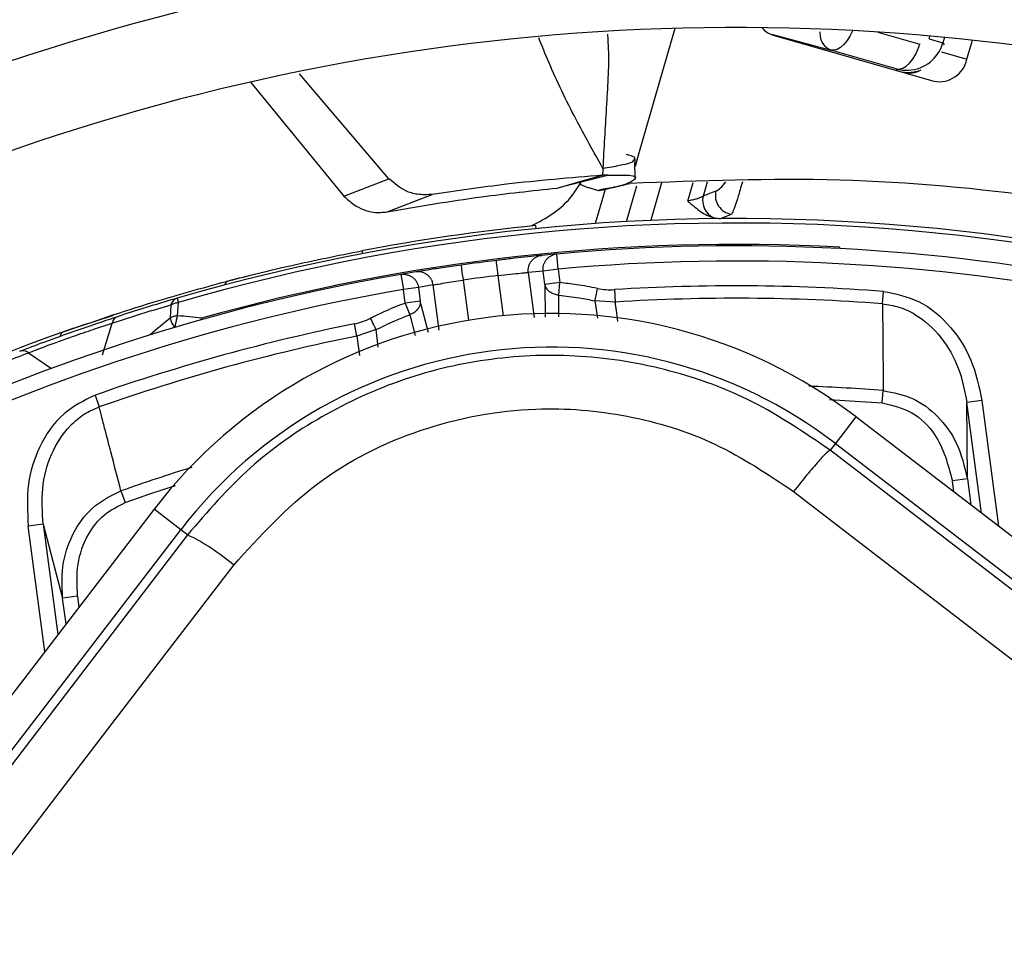
# Model space of a CAD drawing. Units: millimetres. Extents: x 5 to 417, y 3 to 291.
# Drawn here: x 80 to 82, y 250 to 252 of the extents above; entities that cross this region are included whole.
import ezdxf

# ---------------------------------------------------------------- set-up
doc = ezdxf.new("R2010")
doc.units = ezdxf.units.MM

msp = doc.modelspace()

# ---------------------------------------------------------------- linework, layer by layer
at = {"color": 8, "linetype": 'Continuous', "lineweight": 25}
for p, q in [((81.0825, 251.5673), (81.023, 251.3597)), ((81.4173, 251.5612), (81.4864, 251.5414)), ((81.5018, 251.5498), (81.5032, 251.5546)), ((81.527, 251.5524), (81.5244, 251.5433)), ((81.522, 251.5288), (81.5642, 251.5167)), ((81.5244, 251.5433), (81.5265, 251.5402)), ((81.4476, 251.5005), (81.4495, 251.4975)), ((81.023, 251.3597), (81.0171, 251.3393)), ((81.0033, 251.2488), (81.0202, 251.3077)), ((81.0608, 251.3124), (81.0432, 251.2508)), ((81.1039, 251.2826), (81.1127, 251.3132)), ((81.1359, 251.3136), (81.1293, 251.2906)), ((81.3547, 251.2042), (81.3548, 251.2066)), ((80.8004, 251.0935), (80.7917, 251.1598)), ((80.8412, 251.1648), (80.851, 251.0904)), ((80.7338, 251.1522), (80.7425, 251.0859)), ((80.8687, 251.1447), (80.8689, 251.091)), ((80.8918, 251.0918), (80.8915, 251.1274)), ((80.677, 251.0657), (80.6633, 251.1177)), ((80.9511, 251.1181), (80.9551, 251.0894)), ((80.6458, 251.0951), (80.6548, 251.0606)), ((80.3024, 251.0894), (80.3031, 251.0872)), ((80.5588, 251.06), (80.5629, 251.0278)), ((80.5941, 251.0419), (80.5906, 251.0706)), ((80.0176, 251.0325), (80.0555, 251.0067)), ((81.5881, 250.7681), (81.5641, 250.9503)), ((81.5888, 250.9536), (81.6161, 250.7466)), ((81.5426, 250.803), (81.5402, 250.821)), ((80.0419, 250.7499), (80.0659, 250.5677)), ((80.0444, 250.5397), (80.0172, 250.7467)), ((80.0985, 250.6312), (80.1008, 250.6132))]:
    msp.add_line(p, q, dxfattribs=at)
at = {"color": 7, "linetype": 'Continuous', "lineweight": 25}
for p, q in [((81.2421, 251.5577), (81.3396, 251.5314)), ((81.2448, 251.5563), (81.5097, 251.4803)), ((81.5018, 251.5498), (81.5244, 251.5433)), ((81.5642, 251.5167), (81.5731, 251.5477)), ((81.4476, 251.5005), (81.3396, 251.5314)), ((80.6116, 251.319), (80.4644, 251.4921)), ((80.384, 251.4782), (80.5375, 251.2906)), ((80.5375, 251.2906), (80.6116, 251.319)), ((80.8932, 251.3052), (80.9722, 251.325)), ((80.9264, 251.3146), (80.9636, 251.3252)), ((80.8886, 251.3039), (80.9264, 251.3146)), ((80.9678, 251.3018), (80.9517, 251.2456)), ((80.6088, 251.2647), (80.6829, 251.2935)), ((81.1578, 251.2539), (81.1761, 251.2612)), ((80.8534, 251.2372), (80.8661, 251.2388)), ((80.8541, 251.2372), (80.8536, 251.2422)), ((80.5669, 251.2006), (80.5678, 251.1957)), ((80.8882, 251.1953), (80.8635, 251.1929)), ((80.8905, 251.1704), (80.8882, 251.1953)), ((80.3646, 251.1555), (80.3437, 251.1501)), ((80.6559, 251.1656), (80.6314, 251.1615)), ((80.6314, 251.1615), (80.6356, 251.1368)), ((80.8658, 251.1671), (80.8412, 251.1648)), ((80.8905, 251.1704), (80.8658, 251.1671)), ((80.8687, 251.1447), (80.8658, 251.1671)), ((80.8905, 251.1704), (80.8934, 251.148)), ((80.3437, 251.1501), (80.3408, 251.1441)), ((80.6603, 251.1401), (80.6356, 251.1368)), ((80.6846, 251.1442), (80.6603, 251.1401)), ((80.6603, 251.1401), (80.6633, 251.1177)), ((80.6944, 251.0698), (80.6846, 251.1442)), ((80.8934, 251.148), (80.8687, 251.1447)), ((80.8914, 251.1274), (80.8934, 251.148)), ((80.6386, 251.1144), (80.6356, 251.1368)), ((80.9832, 251.1365), (80.9845, 251.1161)), ((81.425, 251.1131), (81.4265, 251.1336)), ((80.2524, 251.1114), (80.251, 251.0895)), ((80.2625, 251.1224), (80.2646, 251.1153)), ((80.2629, 251.1151), (80.2646, 251.1153)), ((80.2632, 251.0934), (80.2646, 251.1153)), ((80.6633, 251.1177), (80.6386, 251.1144)), ((80.6386, 251.1144), (80.6458, 251.0951)), ((80.9845, 251.1161), (80.9511, 251.1181)), ((80.0923, 251.0731), (80.1578, 251.0943)), ((80.1397, 251.0288), (80.1554, 251.0813)), ((80.5588, 251.06), (80.5548, 251.0801)), ((80.0719, 251.0659), (80.0695, 251.0597)), ((80.0923, 251.0731), (80.0719, 251.0659)), ((80.5906, 251.0707), (80.5588, 251.06)), ((80.1273, 250.9625), (80.1341, 250.9432)), ((81.4247, 250.9496), (81.4263, 250.97)), ((81.5888, 250.9536), (81.5641, 250.9503)), ((81.5649, 250.8243), (81.5641, 250.9503)), ((81.3813, 250.9268), (81.3475, 250.8827)), ((83.9994, 248.9178), (81.3813, 250.9268)), ((81.3475, 250.8827), (81.339, 250.8716)), ((81.3475, 250.8827), (83.9656, 248.8738)), ((81.5649, 250.8243), (81.5402, 250.821)), ((81.5649, 250.8243), (81.5705, 250.7816)), ((80.1699, 250.8046), (80.1767, 250.7853)), ((80.2246, 250.7745), (78.2156, 248.1564)), ((80.2686, 250.7407), (80.2246, 250.7745)), ((80.0419, 250.7499), (80.0172, 250.7467)), ((80.0419, 250.7499), (80.0738, 250.628)), ((78.2597, 248.1226), (80.2686, 250.7407)), ((80.2797, 250.7322), (80.2686, 250.7407)), ((80.0985, 250.6312), (80.0738, 250.628)), ((80.0794, 250.5853), (80.0738, 250.628))]:
    msp.add_line(p, q, dxfattribs=at)
at = {"color": 8, "linetype": 'Continuous', "lineweight": 25, "flags": 128}
for points in [[(81.3755, 251.5636), (81.3753, 251.5632), (81.3713, 251.5547), (81.3667, 251.5471), (81.3615, 251.5407), (81.356, 251.5358), (81.3504, 251.5326), (81.3448, 251.5311), (81.3396, 251.5314)], [(80.3024, 251.0894), (80.3016, 251.0873), (80.3014, 251.0867)], [(81.3374, 250.9553), (81.3797, 250.9528), (81.4247, 250.9496)], [(80.1767, 250.7853), (80.2193, 250.8001), (80.2596, 250.8134)]]:
    msp.add_lwpolyline(points, dxfattribs=at)
at = {"color": 7, "linetype": 'Continuous', "lineweight": 25, "flags": 128}
for points in [[(81.4476, 251.5005), (81.4528, 251.5001), (81.4583, 251.5016), (81.4639, 251.5049), (81.4694, 251.5098), (81.4746, 251.5161), (81.4792, 251.5237), (81.4832, 251.5322), (81.4864, 251.5414)], [(80.7303, 251.177), (80.7304, 251.1765), (80.7306, 251.1751), (80.7309, 251.1728), (80.7313, 251.1697), (80.7319, 251.166), (80.7325, 251.1617), (80.7331, 251.157), (80.7338, 251.1522)], [(80.7917, 251.1598), (80.7911, 251.1647), (80.7905, 251.1693), (80.79, 251.1736), (80.7895, 251.1774), (80.7891, 251.1805), (80.7889, 251.1828), (80.7887, 251.1842), (80.7886, 251.1846)], [(80.9511, 251.1181), (80.9515, 251.1199), (80.9519, 251.122), (80.9524, 251.1244), (80.9529, 251.1269), (80.9535, 251.1297), (80.9541, 251.1326), (80.9547, 251.1355), (80.9553, 251.1385)], [(80.5906, 251.0706), (80.5897, 251.0723), (80.5888, 251.0742), (80.5877, 251.0764), (80.5865, 251.0787), (80.5853, 251.0812), (80.5839, 251.0838), (80.5826, 251.0865), (80.5812, 251.0893)], [(83.9571, 248.8627), (83.6299, 249.1133), (83.3025, 249.3641), (82.975, 249.6152), (82.6475, 249.8664), (82.32, 250.1178), (81.9927, 250.3691), (81.6657, 250.6204), (81.339, 250.8716)], [(81.2785, 250.8037), (81.6065, 250.5515), (81.9349, 250.2992), (82.2635, 250.0468), (82.5922, 249.7944), (82.9211, 249.5422), (83.2499, 249.2901), (83.5786, 249.0383), (83.9071, 248.7867)], [(80.2797, 250.7322), (80.1763, 250.5971), (80.0728, 250.462), (79.9692, 250.3268), (79.8657, 250.1916), (79.762, 250.0564), (79.6584, 249.9212), (79.5547, 249.7859), (79.451, 249.6507)], [(79.5542, 249.6362), (79.6545, 249.767), (79.7548, 249.8978), (79.8551, 250.0286), (79.9553, 250.1594), (80.0555, 250.2901), (80.1556, 250.4209), (80.2557, 250.5516), (80.3557, 250.6822)]]:
    msp.add_lwpolyline(points, dxfattribs=at)
at = {"color": 7, "linetype": 'Continuous', "lineweight": 25}
for centre, radius in [((81.1837, 248.0587), 13.5024), ((81.1837, 247.9587), 11.825), ((81.1837, 247.9587), 11.8), ((81.1837, 247.9587), 11.71), ((81.1837, 247.9587), 11.685)]:
    msp.add_circle(centre, radius, dxfattribs=at)
for centre, radius, start, end in [((81.1837, 247.9587), 5.11, 58.9886, 136.032), ((81.1837, 247.9587), 4.75, 59.4354, 135.5646), ((81.1837, 247.9587), 4.61, 59.6281, 135.3719), ((81.1837, 247.9587), 4.25, 60.1824, 134.8176), ((81.1837, 247.9587), 4.11, 60.4244, 134.5756), ((81.1837, 247.9587), 3.75, 61.1304, 133.8696), ((81.1837, 247.9587), 3.61, 61.4434, 133.5566), ((81.2554, 251.5924), 0.0377, 219.4215, 253.6085), ((81.5185, 251.5261), 0.0467, 259.0878, 348.3131), ((81.4689, 251.5326), 0.0391, 254.903, 300.3498), ((81.1594, 251.2833), 0.0309, 166.4586, 245.7064), ((81.1801, 251.2915), 0.0306, 165.9977, 262.5409), ((81.1837, 247.9587), 3.295, 62.246, 106.2339), ((81.1837, 247.9587), 3.3, 95.7408, 100.7719), ((81.1837, 247.9587), 3.2523, 86.9839, 105.7211), ((81.1837, 247.9587), 3.25, 62.3735, 95.2159), ((81.1837, 247.9587), 3.25, 96.9815, 98.0185), ((81.1837, 247.9587), 3.25, 99.7841, 132.6265), ((81.1837, 247.9587), 3.225, 96.9815, 98.0185), ((81.1837, 247.9587), 3.1841, 85.6251, 93.609), ((80.2677, 251.1074), 0.0159, 109.1863, 165.3653), ((81.1837, 247.9587), 3.1636, 85.6251, 93.609), ((80.1708, 251.0776), 0.0159, 110.8048, 166.2828), ((80.8791, 250.2722), 0.825, 52.5, 142.5), ((80.301, 251.0777), 0.041, 157.5204, 162.2467), ((79.8586, 246.9279), 4.1852, 83.9127, 84.453), ((81.1837, 247.9587), 3.1841, 101.391, 109.3749), ((81.1831, 247.9601), 3.2985, 109.6864, 114.6309), ((81.1837, 247.9587), 3.1636, 101.391, 109.3749), ((80.8791, 250.2722), 0.7695, 52.5, 142.5), ((80.008, 251.0199), 0.0159, 52.7306, 108.1798), ((80.1275, 250.4179), 0.3492, 49.191, 64.1629)]:
    msp.add_arc(centre, radius, start, end, dxfattribs=at)
at = {"color": 8, "linetype": 'Continuous', "lineweight": 25}
for centre, radius, start, end in [((81.4667, 251.5571), 0.0625, 261.732, 288.6338), ((81.1837, 247.9587), 3.2877, 62.2665, 106.2339), ((81.1837, 247.9587), 3.225, 62.4459, 95.2159), ((81.1837, 247.9587), 3.225, 99.7841, 132.5541), ((80.3243, 251.071), 0.0652, 162.8207, 176.9148), ((83.1081, 247.6149), 4.4984, 129.4245, 129.9793), ((80.2917, 251.0998), 0.042, 194.3098, 217.4901), ((81.1837, 247.9587), 3.021, 85.3922, 87.7277), ((81.1837, 247.9587), 3.021, 107.2723, 109.6078)]:
    msp.add_arc(centre, radius, start, end, dxfattribs=at)
at = {"color": 7, "linetype": 'Continuous', "lineweight": 25}
for centre, major_axis, ratio, start_param, end_param in [((81.4642, 251.5607), (0.0514, -0.0359), 0.997248, 5.382754, 6.612907), ((80.9697, 251.2867), (-0.0219, 0.1493), 0.82295, 2.849958, 3.073744), ((80.5289, 251.2287), (-0.0175, 0.1499), 0.82297, 3.209454, 3.433246)]:
    msp.add_ellipse(centre, major_axis=major_axis, ratio=ratio, start_param=start_param, end_param=end_param, dxfattribs=at)
at = {"color": 8, "linetype": 'Continuous', "lineweight": 25}
for centre, major_axis, ratio, start_param, end_param in [((81.4642, 251.5607), (0.0514, -0.0359), 0.997248, 5.05161, 5.382754), ((81.1699, 251.3673), (0.0254, 0.0686), 0.297179, 3.39526, 3.942331)]:
    msp.add_ellipse(centre, major_axis=major_axis, ratio=ratio, start_param=start_param, end_param=end_param, dxfattribs=at)
for points, knots in [([(81.3216, 251.5617), (81.3219, 251.5581), (81.3227, 251.5482), (81.3292, 251.537), (81.3362, 251.5333), (81.3396, 251.5314)], [0, 0, 0, 0, 0.219831, 0.608811, 1, 1, 1, 1]), ([(80.9641, 251.3365), (80.9491, 251.3635), (80.9174, 251.4204), (80.8823, 251.4924), (80.8639, 251.5383), (80.8585, 251.5518)], [0, 0, 0, 0, 0.388736, 0.81997, 1, 1, 1, 1]), ([(80.9717, 251.5579), (80.9722, 251.5498), (80.9747, 251.5105), (80.9696, 251.4374), (80.9659, 251.3699), (80.9641, 251.3365)], [0, 0, 0, 0, 0.115943, 0.563357, 1, 1, 1, 1]), ([(80.9641, 251.3365), (80.974, 251.3382), (80.9936, 251.3417), (81.014, 251.3463), (81.015, 251.3494), (81.0156, 251.3513)], [0, 0, 0, 0, 0.278355, 0.549445, 1, 1, 1, 1]), ([(81.194, 251.3145), (81.1933, 251.3121), (81.1902, 251.3006), (81.1855, 251.2849), (81.1798, 251.268), (81.1774, 251.2635), (81.1761, 251.2612)], [0, 0, 0, 0, 0.076635, 0.362924, 0.672185, 1, 1, 1, 1]), ([(80.9889, 251.0838), (80.9881, 251.0901), (80.9869, 251.0987), (80.9856, 251.1082), (80.9851, 251.1117), (80.9849, 251.1129), (80.9849, 251.1133), (80.9849, 251.1135), (80.9849, 251.1135), (80.9849, 251.1135), (80.9849, 251.1135), (80.9848, 251.1137), (80.9848, 251.1143), (80.9846, 251.1151), (80.9846, 251.1158), (80.9845, 251.116), (80.9845, 251.1161)], [0, 0, 0, 0, 0.579852, 0.800638, 0.88752, 0.906791, 0.916059, 0.920602, 0.920884, 0.921024, 0.921095, 0.921126, 0.934574, 0.979867, 0.993079, 1, 1, 1, 1])]:
    msp.add_open_spline(points, degree=3, knots=knots, dxfattribs=at)
at = {"color": 7, "linetype": 'Continuous', "lineweight": 25}
for points, knots in [([(81.0156, 251.3513), (81.0162, 251.3517), (81.02, 251.3544), (81.011, 251.3574), (81.004, 251.3591), (81.0028, 251.3594)], [0, 0, 0, 0, 0.112434, 0.841442, 1, 1, 1, 1]), ([(81.0176, 251.3205), (81.0174, 251.3253), (81.0169, 251.3355), (81.0171, 251.3459), (81.0173, 251.3514)], [0, 0, 0, 0, 0.473363, 1, 1, 1, 1]), ([(80.9641, 251.3365), (80.964, 251.3346), (80.9638, 251.3309), (80.9637, 251.3271), (80.9636, 251.3252)], [0, 0, 0, 0, 0.500192, 1, 1, 1, 1]), ([(80.6829, 251.2935), (80.6748, 251.293), (80.6608, 251.2922), (80.6361, 251.2991), (80.6207, 251.3115), (80.6116, 251.319)], [0, 0, 0, 0, 0.358128, 0.617128, 1, 1, 1, 1]), ([(80.9636, 251.3252), (80.9105, 251.3208), (80.8156, 251.3128), (80.7235, 251.2994), (80.6829, 251.2935)], [0, 0, 0, 0, 0.56, 1, 1, 1, 1]), ([(80.9723, 251.325), (80.9859, 251.3254), (81.0158, 251.3262), (81.0209, 251.3191), (80.9997, 251.3083), (80.9685, 251.3026), (80.961, 251.301), (80.9581, 251.3004)], [0, 0, 0, 0, 0.1543972, 0.3383162, 0.5778722, 0.8387093, 1, 1, 1, 1]), ([(80.9722, 251.325), (80.9707, 251.325), (80.9679, 251.3251), (80.9649, 251.3252), (80.9636, 251.3252)], [0, 0, 0, 0, 0.559983, 1, 1, 1, 1]), ([(82.7707, 250.9448), (82.6627, 250.9977), (82.4245, 251.1144), (82.0618, 251.2232), (81.6966, 251.2929), (81.3549, 251.3244), (81.1245, 251.3159), (81.0092, 251.3116)], [0, 0, 0, 0, 0.197854, 0.43649, 0.624077, 0.811848, 1, 1, 1, 1]), ([(80.6088, 251.2647), (80.6602, 251.2736), (80.752, 251.2894), (80.8469, 251.2995), (80.8886, 251.3039)], [0, 0, 0, 0, 0.559988, 1, 1, 1, 1]), ([(80.8473, 251.2422), (80.8588, 251.2482), (80.8817, 251.26), (80.9102, 251.2847), (80.9242, 251.3069), (80.9285, 251.3138)], [0, 0, 0, 0, 0.409641, 0.817317, 1, 1, 1, 1]), ([(80.9285, 251.3138), (80.926, 251.3125), (80.9231, 251.311), (80.9358, 251.3063), (80.942, 251.3044), (80.9481, 251.3026), (80.9532, 251.3012), (80.9557, 251.3005), (80.957, 251.3002)], [0, 0, 0, 0, 0.668752, 0.782535, 0.869877, 0.938991, 0.969881, 1, 1, 1, 1]), ([(80.9568, 251.3001), (80.9569, 251.3), (80.9572, 251.2999), (80.9622, 251.3006), (80.9702, 251.3023), (80.9839, 251.3056), (80.999, 251.3092), (81.0092, 251.3116)], [0, 0, 0, 0, 0.22384, 0.422811, 0.579801, 0.716593, 1, 1, 1, 1]), ([(80.5375, 251.2906), (80.5428, 251.2857), (80.553, 251.2761), (80.5698, 251.2678), (80.5887, 251.2627), (80.6014, 251.264), (80.6088, 251.2647)], [0, 0, 0, 0, 0.227231, 0.436435, 0.675016, 1, 1, 1, 1]), ([(81.1293, 251.2906), (81.1276, 251.2896), (81.1249, 251.288), (81.1183, 251.2859), (81.1117, 251.2842), (81.1065, 251.2832), (81.1039, 251.2826)], [0, 0, 0, 0, 0.336737, 0.556847, 0.778087, 1, 1, 1, 1]), ([(81.1504, 251.2989), (81.1465, 251.2974), (81.1395, 251.2947), (81.1324, 251.2918), (81.1293, 251.2906)], [0, 0, 0, 0, 0.560007, 1, 1, 1, 1]), ([(81.1039, 251.2826), (81.1059, 251.2809), (81.1099, 251.2775), (81.1169, 251.2716), (81.1252, 251.2653), (81.1352, 251.259), (81.1428, 251.2565), (81.1467, 251.2552)], [0, 0, 0, 0, 0.152756, 0.304592, 0.528185, 0.758521, 1, 1, 1, 1]), ([(81.1467, 251.2552), (81.1487, 251.2547), (81.1524, 251.254), (81.1561, 251.2539), (81.1578, 251.2539)], [0, 0, 0, 0, 0.559892, 1, 1, 1, 1]), ([(80.3437, 251.1501), (80.3581, 251.1538), (80.3868, 251.1613), (80.4621, 251.1795), (80.5271, 251.1926), (80.5669, 251.2006)], [0, 0, 0, 0, 0.279132, 0.559059, 1, 1, 1, 1]), ([(80.8635, 251.1929), (80.8613, 251.1927), (80.8569, 251.1923), (80.837, 251.1902), (80.8132, 251.1876), (80.7968, 251.1856), (80.7886, 251.1846)], [0, 0, 0, 0, 0.277687, 0.556421, 0.77855, 1, 1, 1, 1]), ([(80.7303, 251.177), (80.7199, 251.1755), (80.6992, 251.1725), (80.6754, 251.1688), (80.6603, 251.1663), (80.6573, 251.1658), (80.6559, 251.1656)], [0, 0, 0, 0, 0.280725, 0.561087, 0.781736, 1, 1, 1, 1]), ([(80.7917, 251.1598), (80.7985, 251.1606), (80.8123, 251.1622), (80.8281, 251.1637), (80.8383, 251.1646), (80.8403, 251.1647), (80.8412, 251.1648)], [0, 0, 0, 0, 0.279464, 0.558753, 0.779232, 1, 1, 1, 1]), ([(80.0719, 251.0659), (80.1221, 251.0831), (80.2118, 251.114), (80.3034, 251.1391), (80.3437, 251.1501)], [0, 0, 0, 0, 0.559998, 1, 1, 1, 1]), ([(80.6846, 251.1442), (80.686, 251.1444), (80.6889, 251.145), (80.7021, 251.1473), (80.7176, 251.1498), (80.7284, 251.1514), (80.7338, 251.1522)], [0, 0, 0, 0, 0.280184, 0.559667, 0.77983, 1, 1, 1, 1]), ([(80.8915, 251.1274), (80.889, 251.1277), (80.8835, 251.1285), (80.8768, 251.1321), (80.8711, 251.1377), (80.8696, 251.1421), (80.8687, 251.1447)], [0, 0, 0, 0, 0.225057, 0.500085, 0.703319, 1, 1, 1, 1]), ([(80.9553, 251.1385), (80.9439, 251.1407), (80.9233, 251.1447), (80.9026, 251.147), (80.8934, 251.148)], [0, 0, 0, 0, 0.559988, 1, 1, 1, 1]), ([(80.8915, 251.1274), (80.9027, 251.1261), (80.9227, 251.1238), (80.9424, 251.1198), (80.9511, 251.1181)], [0, 0, 0, 0, 0.559889, 1, 1, 1, 1]), ([(81.4265, 251.1336), (81.4464, 251.1295), (81.4889, 251.1208), (81.5388, 251.0772), (81.5749, 251.0198), (81.584, 250.9764), (81.5888, 250.9536)], [0, 0, 0, 0, 0.22975, 0.493146, 0.733879, 1, 1, 1, 1]), ([(80.1554, 251.0813), (80.1735, 251.0872), (80.2057, 251.0976), (80.2381, 251.1072), (80.2524, 251.1114)], [0, 0, 0, 0, 0.559999, 1, 1, 1, 1]), ([(80.2625, 251.1224), (80.2443, 251.117), (80.2117, 251.1073), (80.1794, 251.097), (80.1652, 251.0924)], [0, 0, 0, 0, 0.559998, 1, 1, 1, 1]), ([(80.6386, 251.1144), (80.6277, 251.1101), (80.6082, 251.1025), (80.5895, 251.0933), (80.5812, 251.0893)], [0, 0, 0, 0, 0.559988, 1, 1, 1, 1]), ([(80.6633, 251.1177), (80.6631, 251.1149), (80.6628, 251.1102), (80.6587, 251.1034), (80.6532, 251.0982), (80.6481, 251.096), (80.6458, 251.0951)], [0, 0, 0, 0, 0.297025, 0.499914, 0.775112, 1, 1, 1, 1]), ([(81.425, 251.1131), (81.4252, 251.0909), (81.4256, 251.0551), (81.4258, 251.0113), (81.4261, 250.9871), (81.4263, 250.9756), (81.4263, 250.9716), (81.4263, 250.9704), (81.4263, 250.97)], [0, 0, 0, 0, 0.466472, 0.748959, 0.918043, 0.974088, 0.990811, 1, 1, 1, 1]), ([(81.425, 251.1131), (81.4342, 251.1117), (81.4529, 251.1089), (81.4877, 251.0924), (81.5238, 251.0592), (81.5529, 251.0078), (81.5604, 250.9695), (81.5641, 250.9503)], [0, 0, 0, 0, 0.120115, 0.245735, 0.49401, 0.74597, 1, 1, 1, 1]), ([(80.0031, 251.035), (80.0163, 251.04), (80.0429, 251.0501), (80.0913, 251.0675), (80.1342, 251.0822), (80.1549, 251.089), (80.1652, 251.0924)], [0, 0, 0, 0, 0.27859, 0.559221, 0.780329, 1, 1, 1, 1]), ([(80.5906, 251.0706), (80.6007, 251.0756), (80.6188, 251.0845), (80.6376, 251.0918), (80.6458, 251.0951)], [0, 0, 0, 0, 0.560038, 1, 1, 1, 1]), ([(80.0176, 251.0325), (80.0289, 251.0368), (80.0514, 251.0454), (80.0926, 251.0602), (80.1291, 251.0727), (80.1467, 251.0785), (80.1554, 251.0813)], [0, 0, 0, 0, 0.27977, 0.559094, 0.779522, 1, 1, 1, 1]), ([(79.9234, 250.9949), (79.9409, 251.0021), (79.9721, 251.015), (80.0037, 251.0272), (80.0176, 251.0325)], [0, 0, 0, 0, 0.559999, 1, 1, 1, 1]), ([(81.339, 250.8716), (81.2972, 250.9001), (81.2153, 250.9559), (81.0744, 251.007), (80.9285, 251.0314), (80.7796, 251.0263), (80.6346, 250.9927), (80.5001, 250.9313), (80.3773, 250.8455), (80.3127, 250.7705), (80.2797, 250.7322)], [0, 0, 0, 0, 0.12784, 0.250034, 0.375934, 0.500148, 0.624313, 0.750154, 0.872251, 1, 1, 1, 1]), ([(80.1273, 250.9625), (80.1092, 250.9535), (80.0704, 250.9341), (80.0335, 250.8791), (80.0135, 250.8143), (80.0159, 250.7699), (80.0172, 250.7467)], [0, 0, 0, 0, 0.229659, 0.493053, 0.733836, 1, 1, 1, 1]), ([(81.4263, 250.97), (81.4428, 250.9668), (81.4762, 250.9605), (81.518, 250.9284), (81.5513, 250.8827), (81.5601, 250.8448), (81.5649, 250.8243)], [0, 0, 0, 0, 0.229383, 0.465098, 0.709586, 1, 1, 1, 1]), ([(81.4247, 250.9496), (81.4416, 250.9456), (81.4756, 250.9375), (81.5216, 250.8916), (81.5331, 250.8478), (81.5402, 250.821)], [0, 0, 0, 0, 0.277242, 0.557532, 1, 1, 1, 1]), ([(80.0419, 250.7499), (80.0405, 250.7695), (80.0378, 250.8084), (80.0526, 250.8655), (80.0789, 250.9069), (80.1082, 250.9319), (80.1256, 250.9395), (80.1341, 250.9432)], [0, 0, 0, 0, 0.254028, 0.5059893, 0.7542653, 0.8798927, 1, 1, 1, 1]), ([(80.1699, 250.8046), (80.1644, 250.8261), (80.1555, 250.8607), (80.1444, 250.9028), (80.1385, 250.9262), (80.1355, 250.9378), (80.1345, 250.9418), (80.1341, 250.9432)], [0, 0, 0, 0, 0.465291, 0.748703, 0.913109, 0.969892, 1, 1, 1, 1]), ([(80.3557, 250.6822), (80.3992, 250.73), (80.4861, 250.8255), (80.662, 250.9131), (80.8398, 250.9467), (81.0054, 250.9331), (81.1521, 250.8882), (81.2364, 250.8319), (81.2785, 250.8037)], [0, 0, 0, 0, 0.186857, 0.373304, 0.559556, 0.706139, 0.852946, 1, 1, 1, 1]), ([(80.0738, 250.628), (80.073, 250.6478), (80.0715, 250.6862), (80.0912, 250.7397), (80.1241, 250.7825), (80.1551, 250.7975), (80.1699, 250.8046)], [0, 0, 0, 0, 0.274034, 0.528122, 0.776308, 1, 1, 1, 1]), ([(80.0985, 250.6312), (80.0976, 250.6488), (80.0958, 250.684), (80.1125, 250.7306), (80.14, 250.7671), (80.1645, 250.7792), (80.1767, 250.7853)], [0, 0, 0, 0, 0.282564, 0.563306, 0.782433, 1, 1, 1, 1])]:
    msp.add_open_spline(points, degree=3, knots=knots, dxfattribs=at)
for points in [[(80.8412, 251.1648), (80.8411, 251.1665), (80.8409, 251.1698), (80.8418, 251.1748), (80.8436, 251.1795), (80.8463, 251.1837), (80.8498, 251.1873), (80.8539, 251.1901), (80.8585, 251.1922), (80.8618, 251.1927), (80.8635, 251.1929)], [(80.8658, 251.1671), (80.8657, 251.1688), (80.8654, 251.1722), (80.8663, 251.1772), (80.8681, 251.1819), (80.8709, 251.1861), (80.8744, 251.1897), (80.8786, 251.1926), (80.8832, 251.1945), (80.8865, 251.195), (80.8882, 251.1953)], [(80.6314, 251.1615), (80.633, 251.1617), (80.6364, 251.162), (80.6414, 251.1613), (80.6461, 251.1597), (80.6505, 251.1571), (80.6542, 251.1537), (80.6572, 251.1496), (80.6594, 251.145), (80.66, 251.1417), (80.6603, 251.1401)], [(80.6846, 251.1442), (80.6843, 251.1458), (80.6837, 251.1491), (80.6815, 251.1537), (80.6786, 251.1577), (80.6748, 251.1611), (80.6705, 251.1637), (80.6658, 251.1654), (80.6608, 251.1661), (80.6575, 251.1658), (80.6559, 251.1656)], [(80.2524, 251.1114), (80.254, 251.1123), (80.2571, 251.114), (80.261, 251.1147), (80.2629, 251.1151)], [(80.2632, 251.0934), (80.261, 251.0931), (80.2566, 251.0924), (80.2531, 251.0906), (80.2513, 251.0897)], [(81.339, 250.8716), (81.3375, 250.8709), (81.3343, 250.8695), (81.3201, 250.8544), (81.3009, 250.832), (81.286, 250.8131), (81.2785, 250.8037)]]:
    msp.add_open_spline(points, degree=3, dxfattribs=at)

doc.saveas('drawing.dxf')
